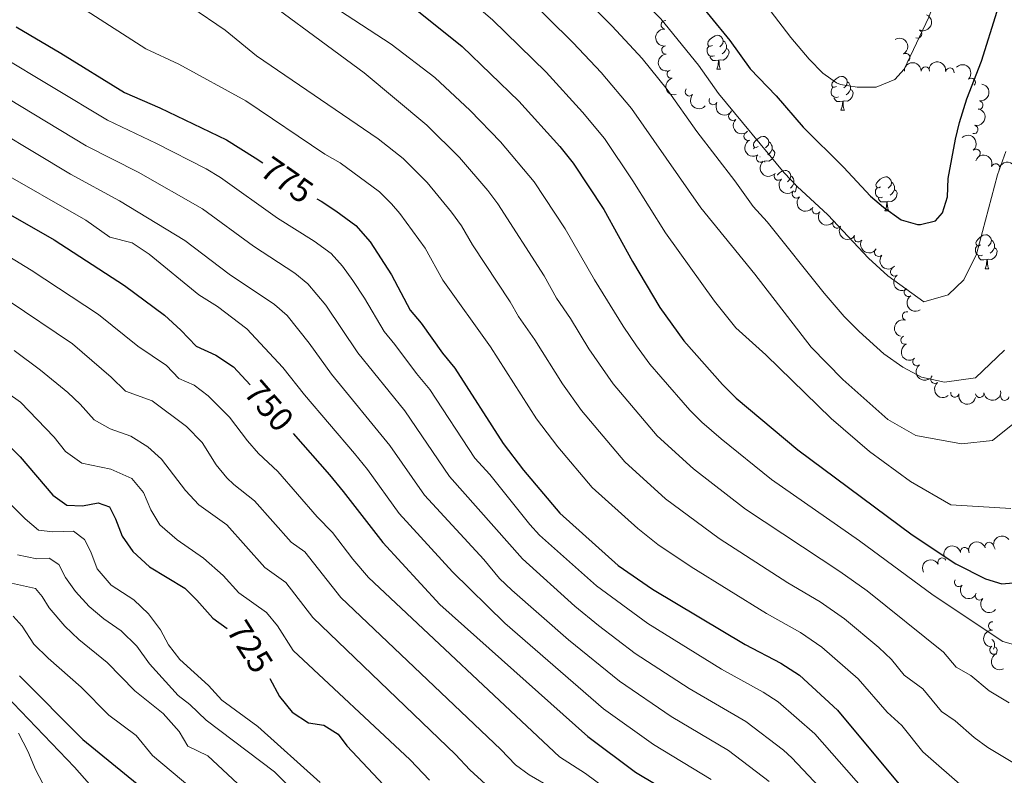
# Model space of a CAD drawing. Units: metres. Extents: x 624022 to 628531, y 713160 to 716211.
# Drawn here: x 627626 to 627917, y 715206 to 715429 of the extents above; entities that cross this region are included whole.
import ezdxf
from ezdxf.enums import TextEntityAlignment as Align

# ---------------------------------------------------------------- set-up
doc = ezdxf.new("R2010")
doc.units = ezdxf.units.M
doc.header["$MEASUREMENT"] = 0
for name, color, linetype, lineweight in [('Carátula', 7, 'Continuous', 5), ('Elementos auxiliares', 7, 'Continuous', 5), ('Entidades rústicas y varios', 7, 'Continuous', 5), ('Relieve y altimetría', 7, 'Continuous', 5), ('Textos de rotulación', 7, 'Continuous', 5)]:
    doc.layers.add(name, color=color, linetype=linetype, lineweight=lineweight)
doc.styles.add('Style-Helvetica-Narrow-Oblique', font='txt')

msp = doc.modelspace()

# ---------------------------------------------------------------- linework, layer by layer
at = {"layer": 'Carátula', "color": 7, "linetype": 'Continuous', "lineweight": 5}
msp.add_3dface([(624076.5900000001, 713159.9099999999), (628530.8500000001, 713241.1100000001), (628476.72, 716210.6300000001), (624022.46, 716129.4299999999)], dxfattribs=at)
at = {"layer": 'Elementos auxiliares', "color": 250, "linetype": 'Continuous', "lineweight": 5}
msp.add_3dface([(624943.8600000001, 713569.6699999999), (624902.3, 715883), (628321.53, 715945.3800000001), (628364.24, 713632.02)], dxfattribs=at)
at = {"layer": 'Entidades rústicas y varios', "color": 92, "linetype": 'Continuous', "lineweight": 5}
for p, q in [((627832.25, 715414.5900000001), (627833.3800000001, 715414.5900000001)), ((627868.94, 715402.45), (627870.0700000001, 715402.45)), ((627843.1200000001, 715391.02), (627843.3899999999, 715391.47)), ((627845.04, 715388.6599999999), (627845.03, 715388.6599999999)), ((627846.3, 715387.3600000001), (627846.22, 715387.3500000001)), ((627882, 715372.74), (627883.1200000001, 715372.74)), ((627911.5800000001, 715355.5900000001), (627912.7, 715355.5900000001))]:
    msp.add_line(p, q, dxfattribs=at)
at = {"layer": 'Entidades rústicas y varios', "color": 92, "linetype": 'Continuous', "lineweight": 5, "flags": 128}
for points in [[(627830.95, 715421.6499999999), (627830.4199999999, 715421.3800000001), (627829.8899999999, 715421.44), (627829.6200000001, 715421.81), (627829.5700000001, 715422.23), (627829.73, 715422.75), (627830.21, 715423.3500000001), (627830.8400000001, 715423.8800000001), (627831.74, 715424.46), (627832.49, 715424.6200000001), (627832.9199999999, 715424.5700000001), (627833.44, 715424.25), (627833.98, 715423.6699999999), (627834.1399999999, 715423.03), (627834.02, 715422.1799999999), (627833.6000000001, 715421.6499999999), (627833.1799999999, 715421.22)], [(627834.1399999999, 715423.03), (627834.6100000001, 715422.71), (627834.9199999999, 715422.0700000001), (627835.0800000001, 715421.75), (627835.0800000001, 715421.1699999999), (627835.0800000001, 715420.75), (627834.72, 715420.06), (627834.3, 715419.5800000001), (627833.8200000001, 715419.1599999999)], [(627831.54, 715418.5700000001), (627831.1100000001, 715418.4099999999), (627830.52, 715418.47), (627830.05, 715418.6799999999), (627829.6200000001, 715419.1000000001), (627829.4099999999, 715419.69), (627829.4099999999, 715420.1100000001), (627829.46, 715420.69), (627829.8899999999, 715421.3800000001)], [(627835.0800000001, 715420.75), (627835.54, 715420.5), (627835.8800000001, 715419.8800000001), (627835.78, 715419.1599999999), (627835.56, 715418.52), (627834.98, 715417.78), (627834.1799999999, 715417.3), (627833.3400000001, 715417.3999999999), (627832.8999999999, 715417.27)], [(627832.8, 715417.27), (627831.8999999999, 715417.19), (627831.06, 715417.19), (627830.6399999999, 715417.6200000001), (627830.3200000001, 715418.0900000001), (627830.3200000001, 715418.4099999999)], [(627832.25, 715414.5900000001), (627832.6799999999, 715415.75), (627832.8, 715417.27), (627832.8999999999, 715417.27), (627832.94, 715416.69), (627832.98, 715416), (627833.04, 715415.3900000001), (627833.1599999999, 715414.99), (627833.3800000001, 715414.5900000001)], [(627867.6399999999, 715409.51), (627867.1100000001, 715409.24), (627866.5800000001, 715409.3), (627866.3200000001, 715409.6699999999), (627866.26, 715410.0900000001), (627866.4199999999, 715410.6100000001), (627866.8999999999, 715411.21), (627867.54, 715411.74), (627868.44, 715412.3200000001), (627869.1799999999, 715412.48), (627869.6100000001, 715412.4299999999), (627870.1399999999, 715412.1100000001), (627870.6699999999, 715411.53), (627870.8300000001, 715410.8900000001), (627870.72, 715410.04), (627870.29, 715409.51), (627869.8700000001, 715409.0800000001)], [(627868.23, 715406.4299999999), (627867.8, 715406.27), (627867.22, 715406.3300000001), (627866.74, 715406.54), (627866.3200000001, 715406.96), (627866.1000000001, 715407.55), (627866.1000000001, 715407.97), (627866.1599999999, 715408.55), (627866.5800000001, 715409.24)], [(627871.78, 715408.6100000001), (627872.23, 715408.3600000001), (627872.5800000001, 715407.74), (627872.47, 715407.02), (627872.26, 715406.3800000001), (627871.6699999999, 715405.6400000001), (627870.8800000001, 715405.1599999999), (627870.03, 715405.26), (627869.6000000001, 715405.1300000001)], [(627870.8300000001, 715410.8900000001), (627871.3, 715410.5700000001), (627871.6200000001, 715409.9299999999), (627871.78, 715409.6100000001), (627871.78, 715409.03), (627871.78, 715408.6100000001), (627871.4099999999, 715407.9199999999), (627870.99, 715407.44), (627870.51, 715407.02)], [(627869.49, 715405.1300000001), (627868.6000000001, 715405.05), (627867.75, 715405.05), (627867.3300000001, 715405.48), (627867.01, 715405.95), (627867.01, 715406.27)], [(627868.94, 715402.45), (627869.3800000001, 715403.6100000001), (627869.49, 715405.1300000001), (627869.6000000001, 715405.1300000001), (627869.6300000001, 715404.55), (627869.6699999999, 715403.8600000001), (627869.74, 715403.25), (627869.8500000001, 715402.8500000001), (627870.0700000001, 715402.45)], [(627844.45, 715391.74), (627843.9199999999, 715391.47), (627843.3899999999, 715391.53), (627843.1300000001, 715391.8999999999), (627843.0700000001, 715392.3200000001), (627843.23, 715392.8400000001), (627843.71, 715393.44), (627844.3500000001, 715393.97), (627845.25, 715394.55), (627845.99, 715394.71), (627846.4199999999, 715394.6599999999), (627846.95, 715394.3400000001), (627847.48, 715393.76), (627847.6399999999, 715393.1200000001), (627847.53, 715392.27), (627847.1000000001, 715391.74), (627846.6799999999, 715391.31)], [(627848.5900000001, 715390.8400000001), (627849.04, 715390.5900000001), (627849.3899999999, 715389.97), (627849.28, 715389.25), (627849.0700000001, 715388.6100000001), (627848.48, 715387.8700000001), (627847.69, 715387.3900000001), (627846.8400000001, 715387.49), (627846.4099999999, 715387.3600000001)], [(627847.6399999999, 715393.1200000001), (627848.1100000001, 715392.8), (627848.4299999999, 715392.1599999999), (627848.5900000001, 715391.8400000001), (627848.5900000001, 715391.26), (627848.5900000001, 715390.8400000001), (627848.22, 715390.1499999999), (627847.8, 715389.6699999999), (627847.3200000001, 715389.25)], [(627846.29, 715387.27), (627846.3, 715387.3600000001), (627846.4099999999, 715387.3600000001), (627846.4199999999, 715387.1300000001)], [(627850.1200000001, 715383.31), (627850.19, 715383.3999999999), (627850.8200000001, 715383.9299999999), (627851.72, 715384.52), (627852.47, 715384.6799999999), (627852.8899999999, 715384.6200000001), (627853.4199999999, 715384.31), (627853.95, 715383.72), (627854.1100000001, 715383.0800000001), (627854, 715382.23), (627853.5800000001, 715381.7), (627853.1599999999, 715381.28)], [(627854.1100000001, 715383.0800000001), (627854.5900000001, 715382.77), (627854.8999999999, 715382.1300000001), (627855.06, 715381.81), (627855.06, 715381.23), (627855.06, 715380.8), (627854.69, 715380.1100000001), (627854.27, 715379.6300000001), (627854.03, 715379.4199999999)], [(627880.7, 715379.8), (627880.1699999999, 715379.53), (627879.6399999999, 715379.5900000001), (627879.3800000001, 715379.96), (627879.3200000001, 715380.3800000001), (627879.48, 715380.8999999999), (627879.96, 715381.5), (627880.6000000001, 715382.03), (627881.5, 715382.6100000001), (627882.24, 715382.77), (627882.6599999999, 715382.72), (627883.2, 715382.3999999999), (627883.72, 715381.8200000001), (627883.8800000001, 715381.1799999999), (627883.78, 715380.3300000001), (627883.3500000001, 715379.8), (627882.9299999999, 715379.3700000001)], [(627855.06, 715380.8), (627855.52, 715380.55), (627855.8600000001, 715379.94), (627855.75, 715379.21), (627855.54, 715378.5700000001), (627855.26, 715378.21)], [(627881.28, 715376.72), (627880.8600000001, 715376.56), (627880.28, 715376.6200000001), (627879.8, 715376.8300000001), (627879.3800000001, 715377.25), (627879.1599999999, 715377.8400000001), (627879.1599999999, 715378.26), (627879.22, 715378.8400000001), (627879.6399999999, 715379.53)], [(627883.8800000001, 715381.1799999999), (627884.3600000001, 715380.8600000001), (627884.6799999999, 715380.22), (627884.8400000001, 715379.8999999999), (627884.8400000001, 715379.3200000001), (627884.8400000001, 715378.8999999999), (627884.46, 715378.21), (627884.04, 715377.73), (627883.56, 715377.31)], [(627882.54, 715375.4199999999), (627881.6599999999, 715375.3400000001), (627880.81, 715375.3400000001), (627880.3800000001, 715375.77), (627880.06, 715376.24), (627880.06, 715376.56)], [(627884.8400000001, 715378.8999999999), (627885.29, 715378.6499999999), (627885.6399999999, 715378.03), (627885.52, 715377.31), (627885.3200000001, 715376.6699999999), (627884.73, 715375.9299999999), (627883.94, 715375.45), (627883.0800000001, 715375.55), (627882.6599999999, 715375.4199999999)], [(627882, 715372.74), (627882.44, 715373.8999999999), (627882.54, 715375.4199999999), (627882.6599999999, 715375.4199999999), (627882.69, 715374.8400000001), (627882.72, 715374.1499999999), (627882.8, 715373.54), (627882.9099999999, 715373.1400000001), (627883.1200000001, 715372.74)], [(627910.28, 715362.6499999999), (627909.75, 715362.3900000001), (627909.22, 715362.45), (627908.95, 715362.81), (627908.8999999999, 715363.24), (627909.06, 715363.76), (627909.54, 715364.3500000001), (627910.1699999999, 715364.8900000001), (627911.0700000001, 715365.47), (627911.8200000001, 715365.6300000001), (627912.24, 715365.5700000001), (627912.77, 715365.26), (627913.3, 715364.6699999999), (627913.46, 715364.03), (627913.3500000001, 715363.19), (627912.9299999999, 715362.6499999999), (627912.51, 715362.23)], [(627910.8600000001, 715359.5700000001), (627910.44, 715359.4099999999), (627909.8500000001, 715359.47), (627909.3800000001, 715359.69), (627908.95, 715360.1100000001), (627908.74, 715360.69), (627908.74, 715361.1100000001), (627908.79, 715361.7), (627909.22, 715362.3900000001)], [(627914.4099999999, 715361.75), (627914.8700000001, 715361.51), (627915.21, 715360.8900000001), (627915.1000000001, 715360.1699999999), (627914.8899999999, 715359.53), (627914.31, 715358.79), (627913.51, 715358.31), (627912.6599999999, 715358.4099999999), (627912.23, 715358.28)], [(627913.46, 715364.03), (627913.94, 715363.72), (627914.25, 715363.0800000001), (627914.4099999999, 715362.76), (627914.4099999999, 715362.1799999999), (627914.4099999999, 715361.75), (627914.04, 715361.0700000001), (627913.6200000001, 715360.5900000001), (627913.1399999999, 715360.1699999999)], [(627912.1200000001, 715358.28), (627911.23, 715358.19), (627910.3899999999, 715358.19), (627909.96, 715358.6300000001), (627909.6399999999, 715359.1000000001), (627909.6399999999, 715359.4099999999)], [(627911.5800000001, 715355.5900000001), (627912.01, 715356.75), (627912.1200000001, 715358.28), (627912.23, 715358.28), (627912.27, 715357.69), (627912.3, 715357.01), (627912.3700000001, 715356.3900000001), (627912.49, 715355.99), (627912.7, 715355.5900000001)], [(627913.6100000001, 715245.96), (627913.94, 715245.74), (627914.25, 715245.1000000001), (627914.4099999999, 715244.78), (627914.4099999999, 715244.2), (627914.4099999999, 715243.77), (627914.06, 715243.1100000001)], [(627914.4099999999, 715243.77), (627914.8700000001, 715243.52), (627915.21, 715242.9099999999), (627915.1000000001, 715242.1799999999), (627914.8899999999, 715241.54), (627914.8600000001, 715241.5)]]:
    msp.add_lwpolyline(points, dxfattribs=at)
at = {"layer": 'Entidades rústicas y varios', "color": 92, "linetype": 'Continuous', "lineweight": 5}
for centre, radius, start, end in [((627817.037301986, 715427.7170273068, 821.6965524871589), 1.250091938746999, 84.75547246494087, 263.9690268839363), ((627891.6576858847, 715425.0581923849, 832.0141330901835), 1.250091938746998, 245.2531802404799, 64.4667346594753), ((627817.2191574699, 715420.304790009, 820.7257814381593), 1.250091938746999, 94.08200979914979, 273.2955642181452), ((627888.1456972379, 715418.0230825176, 830.7939229653216), 1.250091938746998, 300.9478009082097, 120.1613553272051), ((627818.7867360371, 715413.1461777508, 819.157941544726), 1.250091938746999, 104.2335714112795, 283.4471258302749), ((627893.9509527253, 715414.0123564377, 829.2057823291456), 1.250091938746999, 0.08880623759049727, 179.3023606565859), ((627901.1880355892, 715413.7327638927, 827.315589868462), 1.250091938746998, 352.3540346986565, 171.5675891176519), ((627907.5308370267, 715410.7279786929, 826.0395146451127), 1.250091938746999, 314.5774449498091, 133.7909993688045), ((627824.1737999585, 715407.9152055825, 818.9196960003961), 1.250091938746998, 138.3587439406514, 317.5722983596468), ((627831.2191170822, 715405.3304658642, 819.7934961248176), 1.250091938746999, 151.3261934316665, 330.539747850662), ((627909.7386726239, 715403.9974495361, 824.9608269097972), 1.250091938746998, 262.4081964159021, 81.6217508348976), ((627836.9806388693, 715400.6680211353, 820.3214809838239), 1.250091938746999, 134.9299167701083, 314.1434711891038), ((627908.2682192558, 715396.7825151621, 823.5969142174473), 1.250091938746998, 257.7608510356476, 76.97440545464308), ((627841.5019330892, 715394.7766809226, 820.99), 1.250091938746999, 114.4859290273677, 293.6994834463631), ((627908.9426706217, 715389.7354888218, 821.7760297566418), 1.250091938746998, 311.4765929944314, 130.6901474134268), ((627845.2247556937, 715388.3440722462, 820.8597328315929), 1.250091938746999, 128.9282207761757, 308.1417751951711), ((627914.6855109413, 715385.398896435, 820.6793599713782), 1.250091938746999, 340.2939273190693, 159.5074817380647), ((627850.4642216307, 715382.9907704373, 820.6483920360428), 1.250091938746999, 136.1630534774323, 315.3766078964277), ((627855.7818963449, 715377.7095181528, 820.9324869865247), 1.250091938746999, 136.1630534774323, 315.3766078964277), ((627861.6626997169, 715373.0856105385, 821.1821054510452), 1.250091938746999, 146.5120560186702, 325.7256104376656), ((627867.8393141525, 715368.8478215609, 821.5570437075113), 1.250091938746999, 146.5120560186702, 325.7256104376656), ((627874.0741352092, 715364.7310763304, 822.104208763036), 1.250091938746998, 148.9909062525244, 328.2044606715198), ((627880.1360239992, 715360.4664379528, 823.0961650502635), 1.250091938746999, 139.3740009482538, 318.5875553672492), ((627884.8557207689, 715354.66722775, 823.4208626263154), 1.250091938746998, 125.8611251743225, 305.0746795933179), ((627888.9235432227, 715348.628854292, 821.9102158295369), 1.250091938746999, 124.3236451624564, 303.5371995814518), ((627888.3802441224, 715341.592315661, 820.1116120481187), 1.250091938746999, 73.74272534822896, 252.9562797672243), ((627887.9171328205, 715334.4799343278, 818.8882278552642), 1.250091938746998, 112.2401947238544, 291.4537491428498), ((627891.447059893, 715328.1253841436, 817.3517175236141), 1.250091938746998, 127.671416593797, 306.8849710127924), ((627896.7639406775, 715322.9139075743, 816.6890454933797), 1.250091938746998, 129.5362770371725, 308.7498314561679), ((627902.6542747614, 715318.8257523822, 816.0650670284784), 1.250091938746999, 167.7455613520228, 346.9591157710182), ((627910.020751135, 715318.7430333428, 815.4291654687278), 1.250091938746999, 187.0327946129655, 6.24634903196092), ((627917.4266896008, 715317.8967392959, 815.0359061793421), 1.250091938746999, 171.6094535518318, 350.8230079708272), ((627912.803864327, 715273.4280371137, 804.2236572953045), 1.250091938746998, 17.68748932574403, 196.9010437447395), ((627905.5593381317, 715271.8948595405, 803.0630933801431), 1.250091938746998, 12.48383704613856, 191.697391465134), ((627898.8797247987, 715268.7917364277, 801.9411054903356), 1.250091938746998, 28.76208752443166, 207.9756419434271), ((627903.7980655797, 715262.809940807, 800.754049750338), 1.250091938746999, 142.7378163274186, 321.9513707464139), ((627909.9536300786, 715258.845347102, 799.7946182356234), 1.250091938746999, 139.6707889814375, 318.884343400433), ((627913.8672234358, 715249.9366136366, 798.7827487033107), 1.250091938746998, 87.48579291563749, 266.6993473346329), ((627914.2262475204, 715242.8156459797, 797.102631252463), 1.250091938746999, 117.6043873631328, 296.8179417821282)]:
    msp.add_arc(centre, radius, start, end, dxfattribs=at)
at = {"layer": 'Entidades rústicas y varios', "color": 92, "linetype": 'Continuous', "lineweight": 5, "extrusion": (-0.07692256093746543, 0.2124948503724741, 0.974129795347623)}
msp.add_arc((-833918.7434062259, -446923.1385359656, 104535.7852594508), 2.516055640060342, 45.36446333574663, 225.9090503451192, dxfattribs=at)
at = {"layer": 'Entidades rústicas y varios', "color": 92, "linetype": 'Continuous', "lineweight": 5, "extrusion": (0.1434496223981384, -0.1746234453039734, 0.974129795347623)}
msp.add_arc((939242.938718603, 150492.1011631023, -34069.7076732479), 2.516055640060342, 45.36446333574664, 225.9090503451193, dxfattribs=at)
at = {"layer": 'Entidades rústicas y varios', "color": 92, "linetype": 'Continuous', "lineweight": 5, "extrusion": (-0.2188842228297116, 0.05622133769514369, 0.9741297953476231)}
msp.add_arc((-849133.4403272034, 419223.2910711614, -96403.56030244348), 2.516055640060343, 45.36446333574663, 225.9090503451193, dxfattribs=at)
at = {"layer": 'Entidades rústicas y varios', "color": 92, "linetype": 'Continuous', "lineweight": 5, "extrusion": (0.1698529567823294, -0.149067484342825, 0.9741297953476231)}
msp.add_arc((951827.5091934057, 222.8788563180133, 790.3884568576905), 2.516055640060342, 45.36446333574665, 225.9090503451193, dxfattribs=at)
at = {"layer": 'Entidades rústicas y varios', "color": 92, "linetype": 'Continuous', "lineweight": 5, "extrusion": (-0.1605338401799254, -0.1590598251384817, 0.974129795347623)}
msp.add_arc((-66268.89449797611, 925185.8922589929, -213783.9117107633), 2.516055640060343, 45.36446333574663, 225.9090503451192, dxfattribs=at)
at = {"layer": 'Entidades rústicas y varios', "color": 92, "linetype": 'Continuous', "lineweight": 5, "extrusion": (-0.1804807305668834, -0.1360067928819817, 0.974129795347623)}
msp.add_arc((-193461.2695341067, 908087.1121068285, -209819.0906417582), 2.516055640060342, 45.36446333574665, 225.9090503451193, dxfattribs=at)
at = {"layer": 'Entidades rústicas y varios', "color": 92, "linetype": 'Continuous', "lineweight": 5, "extrusion": (-0.2259685453787557, 0.003059136382619551, 0.9741297953476231)}
msp.add_arc((-723847.6006757839, 602357.6809239574, -138893.9535763663), 2.516055640060342, 45.36446333574664, 225.9090503451193, dxfattribs=at)
at = {"layer": 'Entidades rústicas y varios', "color": 92, "linetype": 'Continuous', "lineweight": 5, "extrusion": (0.1934674388646864, -0.1167967975380193, 0.974129795347623)}
msp.add_arc((936928.5052433924, -163205.5316245842, 38702.68361816657), 2.516055640060342, 45.36446333574663, 225.9090503451193, dxfattribs=at)
at = {"layer": 'Entidades rústicas y varios', "color": 92, "linetype": 'Continuous', "lineweight": 5, "extrusion": (-0.1361773405769934, 0.1803520826865489, 0.974129795347623)}
msp.add_arc((-932200.2823830324, -187399.1094611643, 44321.33059837756), 2.516055640060343, 45.36446333574664, 225.9090503451193, dxfattribs=at)
at = {"layer": 'Entidades rústicas y varios', "color": 92, "linetype": 'Continuous', "lineweight": 5, "extrusion": (0.2256783669760896, 0.01184974662191872, 0.9741297953476229)}
msp.add_arc((681501.1351027654, -647100.45665935, 150961.6600030761), 2.516055640060342, 45.36446333574664, 225.9090503451193, dxfattribs=at)
at = {"layer": 'Entidades rústicas y varios', "color": 92, "linetype": 'Continuous', "lineweight": 5, "extrusion": (0.2172639976442059, 0.06218920439800421, 0.974129795347623)}
msp.add_arc((515010.7628180644, -779570.418692907, 181694.383215), 2.516055640060343, 45.36446333574664, 225.9090503451193, dxfattribs=at)
at = {"layer": 'Entidades rústicas y varios', "color": 92, "linetype": 'Continuous', "lineweight": 5, "extrusion": (-0.1211170369944941, 0.1907925710442432, 0.9741297953476229)}
msp.add_arc((-913528.2816416471, -260352.6225964095, 61244.48190469891), 2.516055640060342, 45.36446333574663, 225.9090503451193, dxfattribs=at)
at = {"layer": 'Entidades rústicas y varios', "color": 92, "linetype": 'Continuous', "lineweight": 5, "extrusion": (0.2259830886088736, -0.001668975371967224, 0.9741297953476231)}
msp.add_arc((720015.1985290513, -606248.6119241621, 141485.8426374316), 2.516055640060342, 45.36446333574663, 225.9090503451192, dxfattribs=at)
at = {"layer": 'Entidades rústicas y varios', "color": 92, "linetype": 'Continuous', "lineweight": 5, "extrusion": (-0.2254722172846266, 0.01527812320778796, 0.9741297953476229)}
msp.add_arc((-756205.7933790593, 563335.3454282477, -129845.5034113005), 2.516055640060343, 45.36446333574665, 225.9090503451193, dxfattribs=at)
at = {"layer": 'Entidades rústicas y varios', "color": 92, "linetype": 'Continuous', "lineweight": 5, "extrusion": (0.2111663822828159, -0.08049783108622147, 0.9741297953476231)}
msp.add_arc((892107.0515265116, -323068.1198708521, 75791.230647093), 2.516055640060343, 45.36446333574664, 225.9090503451193, dxfattribs=at)
at = {"layer": 'Entidades rústicas y varios', "color": 92, "linetype": 'Continuous', "lineweight": 5, "extrusion": (-0.2049142806637371, -0.09529574699881113, 0.974129795347623)}
msp.add_arc((-383892.9772126758, 848672.4189516567, -196042.2347531579), 2.516055640060342, 45.36446333574665, 225.9090503451193, dxfattribs=at)
at = {"layer": 'Entidades rústicas y varios', "color": 92, "linetype": 'Continuous', "lineweight": 5, "extrusion": (0.2245699257257527, -0.02528814496020181, 0.974129795347623)}
msp.add_arc((781148.421654767, -529597.8875905484, 123704.1243758859), 2.516055640060342, 45.36446333574661, 225.9090503451192, dxfattribs=at)
at = {"layer": 'Entidades rústicas y varios', "color": 92, "linetype": 'Continuous', "lineweight": 5, "extrusion": (-0.1751501413166522, -0.142806056638908, 0.974129795347623)}
msp.add_arc((-157658.7744459445, 914622.8194299592, -211343.2775889517), 2.516055640060342, 45.36446333574664, 225.9090503451193, dxfattribs=at)
at = {"layer": 'Entidades rústicas y varios', "color": 92, "linetype": 'Continuous', "lineweight": 5, "extrusion": (0.2259666693134734, 0.003194710530487297, 0.9741297953476231)}
for centre in [(706433.1995125976, -621215.3570629574, 144958.3269606288), (706427.8436144226, -621220.399721004, 144959.7884511561)]:
    msp.add_arc(centre, 2.516055640060342, 45.36446333574664, 225.9090503451193, dxfattribs=at)
at = {"layer": 'Entidades rústicas y varios', "color": 92, "linetype": 'Continuous', "lineweight": 5, "extrusion": (0.2217166791412128, 0.04373620933037892, 0.9741297953476231)}
for centre in [(580334.0366335975, -734738.6100545947, 171295.2369011857), (580328.6835905097, -734743.6294606992, 171296.7862533279)]:
    msp.add_arc(centre, 2.516055640060342, 45.36446333574663, 225.9090503451193, dxfattribs=at)
at = {"layer": 'Entidades rústicas y varios', "color": 92, "linetype": 'Continuous', "lineweight": 5, "extrusion": (0.2196175914269975, 0.05328466338265268, 0.9741297953476231)}
msp.add_arc((547150.0016276194, -758511.105032558, 176811.1860863081), 2.516055640060342, 45.36446333574664, 225.9090503451193, dxfattribs=at)
at = {"layer": 'Entidades rústicas y varios', "color": 92, "linetype": 'Continuous', "lineweight": 5, "extrusion": (0.2254329767532059, 0.01584660241776677, 0.9741297953476231)}
msp.add_arc((669569.3281467048, -658811.9728537821, 153682.9126133567), 2.516055640060343, 45.36446333574663, 225.9090503451192, dxfattribs=at)
at = {"layer": 'Entidades rústicas y varios', "color": 92, "linetype": 'Continuous', "lineweight": 5, "extrusion": (0.2228951922044909, -0.03726761473613917, 0.9741297953476229)}
msp.add_arc((809101.6917987292, -488167.4176770672, 114095.2613660387), 2.516055640060343, 45.36446333574663, 225.9090503451192, dxfattribs=at)
at = {"layer": 'Entidades rústicas y varios', "color": 92, "linetype": 'Continuous', "lineweight": 5, "extrusion": (0.2218150246830077, -0.04323466943177574, 0.9741297953476231)}
msp.add_arc((822256.1088667216, -466849.6047588735, 109148.1719166944), 2.516055640060342, 45.36446333574665, 225.9090503451193, dxfattribs=at)
at = {"layer": 'Entidades rústicas y varios', "color": 92, "linetype": 'Continuous', "lineweight": 5, "extrusion": (0.1074500960987702, -0.1988105094414359, 0.9741297953476229)}
msp.add_arc((892492.5810089833, 322396.8611676408, -73951.67533016921), 2.516055640060342, 45.36446333574665, 225.9090503451193, dxfattribs=at)
at = {"layer": 'Entidades rústicas y varios', "color": 92, "linetype": 'Continuous', "lineweight": 5, "extrusion": (0.2078498557611097, -0.08871064916955669, 0.974129795347623)}
msp.add_arc((904387.755690879, -288831.6326737392, 67846.51945308864), 2.516055640060342, 45.36446333574662, 225.9090503451192, dxfattribs=at)
at = {"layer": 'Entidades rústicas y varios', "color": 92, "linetype": 'Continuous', "lineweight": 5, "extrusion": (0.2239612404429857, -0.0302076909948009, 0.974129795347623)}
msp.add_arc((792835.6002624856, -512833.475758418, 119811.3321463154), 2.516055640060342, 45.36446333574664, 225.9090503451193, dxfattribs=at)
at = {"layer": 'Entidades rústicas y varios', "color": 92, "linetype": 'Continuous', "lineweight": 5, "extrusion": (0.2248256470529544, -0.02290349849299479, 0.9741297953476229)}
msp.add_arc((775273.0148258401, -537700.8185257273, 125579.6491968979), 2.516055640060343, 45.36446333574664, 225.9090503451193, dxfattribs=at)
at = {"layer": 'Entidades rústicas y varios', "color": 92, "linetype": 'Continuous', "lineweight": 5, "extrusion": (0.1908248849762887, 0.1210661186698591, 0.974129795347623)}
msp.add_arc((267633.4993133626, -889595.9061275593, 207215.4680297613), 2.516055640060342, 45.36446333574664, 225.9090503451193, dxfattribs=at)
at = {"layer": 'Entidades rústicas y varios', "color": 92, "linetype": 'Continuous', "lineweight": 5, "extrusion": (0.1401261234171648, 0.1773014702479247, 0.9741297953476231)}
msp.add_arc((-49095.82428439904, -925775.6419678878, 215608.1848538522), 2.516055640060342, 45.36446333574665, 225.9090503451193, dxfattribs=at)
at = {"layer": 'Entidades rústicas y varios', "color": 92, "linetype": 'Continuous', "lineweight": 5, "extrusion": (-0.1049290567976078, -0.2001525289761851, 0.9741297953476229)}
msp.add_arc((224014.0536592861, 901292.3656246299, -208266.4764556074), 2.516055640060342, 45.36446333574664, 225.9090503451193, dxfattribs=at)
at = {"layer": 'Entidades rústicas y varios', "color": 92, "linetype": 'Continuous', "lineweight": 5, "extrusion": (-0.0389347956921322, -0.2226100256062384, 0.9741297953476231)}
msp.add_arc((495295.6273841677, 791915.2738973313, -182891.6408260082), 2.516055640060342, 45.36446333574664, 225.9090503451193, dxfattribs=at)
at = {"layer": 'Entidades rústicas y varios', "color": 92, "linetype": 'Continuous', "lineweight": 5, "extrusion": (-0.1226496503779844, -0.189810971964627, 0.974129795347623)}
msp.add_arc((139187.6617315835, 917365.0055807307, -211996.3741092623), 2.516055640060342, 45.36446333574663, 225.9090503451193, dxfattribs=at)
at = {"layer": 'Entidades rústicas y varios', "color": 92, "linetype": 'Continuous', "lineweight": 5, "extrusion": (-0.0645283815462654, -0.2165807696703884, 0.974129795347623)}
msp.add_arc((397519.277302171, 842585.5830582427, -194649.3800844499), 2.516055640060343, 45.36446333574663, 225.9090503451193, dxfattribs=at)
at = {"layer": 'Entidades rústicas y varios', "color": 92, "linetype": 'Continuous', "lineweight": 5, "extrusion": (0.2241147603240405, 0.02904679019954051, 0.9741297953476229)}
msp.add_arc((628621.7648225692, -695963.6377908101, 162278.8254759302), 2.516055640060343, 45.36446333574665, 225.9090503451193, dxfattribs=at)
at = {"layer": 'Entidades rústicas y varios', "color": 92, "linetype": 'Continuous', "lineweight": 5, "extrusion": (0.2253478684915316, 0.01701411127040254, 0.974129795347623)}
msp.add_arc((665952.5803870171, -662208.5020280316, 154446.9561142284), 2.516055640060343, 45.36446333574663, 225.9090503451192, dxfattribs=at)
at = {"layer": 'Entidades rústicas y varios', "color": 92, "linetype": 'Continuous', "lineweight": 5, "extrusion": (0.1516049756097323, -0.1675919842545303, 0.974129795347623)}
msp.add_arc((945479.3866889568, 106541.034819448, -23896.98240464651), 2.516055640060341, 45.36446333574666, 225.9090503451193, dxfattribs=at)
at = {"layer": 'Entidades rústicas y varios', "color": 92, "linetype": 'Continuous', "lineweight": 5, "extrusion": (0.2152328084321757, -0.06889107337236529, 0.974129795347623)}
msp.add_arc((872611.4291344759, -369983.1434387099, 86650.56761051565), 2.516055640060342, 45.36446333574665, 225.9090503451193, dxfattribs=at)
at = {"layer": 'Relieve y altimetría', "color": 30, "linetype": 'Continuous', "lineweight": 5, "flags": 128}
for points, elevation in [([(627621.28, 715614.0700000001), (627631.23, 715606.3300000001), (627640.5800000001, 715597.3), (627654.6300000001, 715584.77), (627667.6499999999, 715574.75), (627675.23, 715568.3200000001), (627678.81, 715564.71), (627681.98, 715560.8500000001), (627689.73, 715548.71), (627697.3200000001, 715538.6300000001), (627700.5900000001, 715534.8400000001), (627709.01, 715525.6100000001), (627727.71, 715507.96), (627741.72, 715497.02), (627755.94, 715486.48), (627776.52, 715469.4099999999), (627815.7, 715429.46), (627826.8400000001, 715415.8300000001)], 820), ([(627622.99, 715596.46), (627631.6399999999, 715588.27), (627666.6000000001, 715558.45), (627671.6100000001, 715552.8), (627678.4099999999, 715542.26), (627687.19, 715530.1799999999), (627694.1000000001, 715521.8), (627702.5, 715513.1100000001), (627719.1300000001, 715498.22), (627766.9199999999, 715461.3), (627783.8300000001, 715445.0900000001), (627801.3200000001, 715427.3700000001), (627810.1499999999, 715417.75), (627817.5700000001, 715408.5800000001), (627826.3600000001, 715396.1699999999), (627837.6200000001, 715381.55)], 815), ([(627648.7, 715556.9199999999), (627657.96, 715548.56), (627661.22, 715544.73), (627667.6200000001, 715535.04), (627680.04, 715517.73), (627687.3400000001, 715509.1000000001), (627692.3899999999, 715504.0700000001), (627710.0700000001, 715488.9099999999), (627716.6799999999, 715484.05), (627745.8500000001, 715461.01), (627758.9299999999, 715451.71), (627774.8899999999, 715437.1599999999), (627789.8, 715422.3600000001), (627798.0700000001, 715413.6100000001), (627807.03, 715403.02), (627827.52, 715373.6100000001), (627843.47, 715353.96), (627860.21, 715332.4299999999), (627869.54, 715322.8500000001), (627882.8200000001, 715311), (627891.1000000001, 715306.3), (627904.6200000001, 715303.78), (627913.79, 715304.8200000001), (627925.78, 715314.4099999999)], 810), ([(627803.76, 715479), (627808.6799999999, 715474.9299999999), (627817.8200000001, 715465.1200000001), (627829.31, 715454.1400000001), (627838.3999999999, 715444.6699999999), (627854.19, 715423.95), (627859.53, 715417.56), (627863.6200000001, 715413.47), (627867.69, 715410.5800000001), (627868.8700000001, 715410.0900000001), (627873.81, 715409.3), (627879.3800000001, 715409.29), (627884.9199999999, 715411.56), (627887.6699999999, 715414.6499999999), (627894.97, 715430.01), (627906.4199999999, 715461.03), (627908.77, 715468.06), (627911.94, 715480.03), (627915.4299999999, 715527.74), (627916.49, 715537.51), (627917.53, 715542.3999999999)], 830), ([(627679.2, 715461.55), (627709.56, 715440.3500000001), (627720.6599999999, 715431.95), (627735.96, 715421.98), (627748.8500000001, 715412.1499999999), (627759.3400000001, 715402.4099999999), (627768.3200000001, 715393.1599999999), (627778.27, 715381.3), (627787.44, 715367.3400000001), (627796.1000000001, 715352.3), (627804.5800000001, 715338.5700000001), (627808.51, 715332.8300000001), (627812.46, 715327.3800000001), (627815.69, 715323.5700000001), (627824.29, 715313.74), (627827.8500000001, 715310.23), (627833.5900000001, 715305.23), (627848.46, 715293.28), (627874.46, 715275.1200000001), (627896.29, 715259.06), (627916.81, 715245.3800000001), (627921.81, 715243.9099999999)], 795), ([(627689.4199999999, 715441.99), (627727.94, 715413.55), (627746.55, 715398.0700000001), (627756.1499999999, 715388.53), (627764.51, 715378.77), (627767.51, 715374.77), (627781.22, 715353.46), (627784.8500000001, 715346.8800000001), (627788.95, 715340.8500000001), (627794.44, 715331.8800000001), (627801.5700000001, 715321.54), (627814.6599999999, 715306.1200000001), (627825.3400000001, 715296.3800000001), (627840.73, 715284.51), (627868.6399999999, 715266.0700000001), (627876.72, 715260.31), (627899.3400000001, 715242.1799999999), (627903.03, 715237.74), (627907.3999999999, 715235.31), (627912.81, 715230.77), (627918.71, 715227.1699999999)], 790), ([(627750.94, 715442.1200000001), (627765.94, 715429.24), (627781.77, 715413.77), (627792.5700000001, 715401.94), (627799.02, 715394.0700000001), (627807.4299999999, 715381.56), (627817.04, 715366.21), (627831.5700000001, 715346.01), (627837.8600000001, 715338.1200000001), (627846.72, 715330.1100000001), (627866.05, 715311.26), (627877.4099999999, 715301.49), (627889.5900000001, 715292.6300000001), (627901.45, 715285.72), (627919.24, 715284.7)], 805), ([(627645.76, 715432), (627663.3999999999, 715420.5800000001), (627673.1799999999, 715416.06), (627693.02, 715405.26), (627716.3300000001, 715389.45), (627720.8899999999, 715386.8999999999), (627732.5, 715378.3), (627736.0900000001, 715374.8200000001), (627738.56, 715371.8800000001), (627745.99, 715361.7), (627751.25, 715352.23), (627765.3300000001, 715332.49), (627778.9199999999, 715311.1499999999), (627785.27, 715302.8800000001), (627795.4099999999, 715290.8800000001), (627808.8899999999, 715278.73), (627814.8, 715274.05), (627824.6499999999, 715267.3800000001), (627846.94, 715253.5700000001), (627856.99, 715247.98), (627863.3500000001, 715243.7), (627874.0800000001, 715234.31), (627882.6499999999, 715224.47), (627886.96, 715220.51), (627893.22, 715212.69), (627905.6699999999, 715201.79)], 780), ([(627676.72, 715433.01), (627686.9099999999, 715426.1499999999), (627696.1000000001, 715418.52), (627732.1499999999, 715394), (627739.53, 715388.19), (627746.5700000001, 715381.0900000001), (627753.8200000001, 715372.29), (627756.75, 715368.23), (627760.03, 715362.7), (627771.19, 715345.8400000001), (627773.6100000001, 715341.45), (627778.47, 715334.55), (627786.6399999999, 715321.5700000001), (627792.27, 715313.6699999999), (627805.04, 715298.5), (627817.1000000001, 715287.53), (627833, 715275.75), (627853.27, 715262.71), (627862.81, 715257.03), (627870.03, 715252), (627880.1499999999, 715243.5700000001), (627883.8800000001, 715240.04), (627887.71, 715235.4199999999), (627893.1499999999, 715231.3400000001), (627898.6799999999, 715224.6699999999), (627902.79, 715221.8200000001), (627908.3800000001, 715216.94), (627912.4199999999, 715214), (627919.8, 715209.55)], 785), ([(627619.8600000001, 715418.8999999999), (627652.02, 715399.49), (627666.6000000001, 715392.6100000001), (627681.24, 715385.1300000001), (627685.52, 715382.54), (627702.3700000001, 715370.51), (627713.19, 715363.73), (627718.25, 715360.05), (627721.56, 715356.3), (627724.5800000001, 715352.0800000001)], 770), ([(627826.8400000001, 715415.8300000001), (627832.78, 715407.46), (627852.1799999999, 715383.96), (627856.0700000001, 715379.8800000001), (627865.0800000001, 715371.5), (627877.1000000001, 715358.72), (627882.8200000001, 715353.45), (627893.48, 715345.78), (627900.6799999999, 715347.8400000001), (627905.29, 715352.3500000001), (627909.02, 715359.94), (627915.3, 715383.3800000001), (627917.71, 715390.22)], 820), ([(627614.71, 715410.6799999999), (627645.8, 715391.98), (627661.1300000001, 715384.1400000001), (627680.1300000001, 715373.26), (627695.21, 715362.25), (627707.47, 715354.27), (627711.3600000001, 715351.1300000001), (627716.6699999999, 715344.81), (627726.06, 715330.7), (627739.97, 715313.54), (627753.25, 715294.1000000001), (627774.81, 715269.74), (627790.29, 715255.8), (627797.24, 715250.0900000001), (627808.1599999999, 715241.8300000001), (627824.1100000001, 715231.44), (627840.8800000001, 715221.7), (627851.94, 715213.1699999999), (627854.48, 715210.97)], 765), ([(627609.56, 715402.47), (627641.1000000001, 715383.56), (627655.6599999999, 715375.6599999999), (627674.98, 715363.98), (627688.06, 715353.98), (627701.4099999999, 715345.04), (627705.1599999999, 715341.73), (627711.74, 715333.55)], 760), ([(627619.0900000001, 715385.1599999999), (627645.69, 715369.9099999999)], 755), ([(627837.6200000001, 715381.55), (627843, 715373.99), (627847.1200000001, 715369.45), (627864, 715348.3800000001), (627869.97, 715341.46), (627874.4099999999, 715337.01), (627881.6599999999, 715330.4099999999), (627887.29, 715326.5), (627892.76, 715323.56), (627899.56, 715322.0800000001), (627908.73, 715323.3500000001), (627917.3500000001, 715331.53)], 814.9999999999999), ([(627596.3200000001, 715375.3800000001), (627629.51, 715355.1699999999), (627649.4299999999, 715342.03), (627661.02, 715332.71), (627669.53, 715327), (627673.1699999999, 715323.1599999999), (627677.73, 715321.1000000001), (627681.81, 715318.01), (627688.1599999999, 715311.73), (627693.46, 715304.6799999999), (627696.72, 715300.8900000001), (627702.44, 715295.5800000001), (627714.0700000001, 715282.22), (627718.5700000001, 715277.5900000001), (627724.6399999999, 715269.6400000001), (627729.3, 715264.24), (627785.78, 715211.26), (627793.4299999999, 715206.26), (627806.4199999999, 715196.6499999999)], 745), ([(627645.69, 715369.9099999999), (627652.77, 715364.8900000001), (627659.3800000001, 715363.26), (627664.3700000001, 715359.8999999999), (627679.0800000001, 715347.8800000001), (627684.5900000001, 715344.3800000001), (627693.31, 715337.8400000001), (627703.9299999999, 715326.3999999999), (627710.29, 715318.3), (627725.1100000001, 715300.9099999999), (627728.9299999999, 715296.1699999999), (627738.29, 715283.19), (627754.05, 715265.8999999999), (627769.53, 715250.79), (627798.79, 715225.44), (627813.52, 715214.9099999999), (627830.6100000001, 715204.47)], 755), ([(627724.5800000001, 715352.0800000001), (627728.04, 715346.8999999999), (627733.8400000001, 715337.03), (627737.0700000001, 715333.21), (627743.4099999999, 715324.56), (627747.3999999999, 715319.8600000001), (627760.72, 715299.5700000001), (627765.1499999999, 715294.7), (627776.98, 715279.97), (627779.8700000001, 715276.8200000001), (627796.6799999999, 715261.81), (627811.9099999999, 715250.6499999999), (627833.69, 715237.1100000001), (627846.02, 715230.31), (627850.4299999999, 715227.49), (627861.24, 715218.01), (627882.8400000001, 715193.47)], 770), ([(627622.72, 715346.2), (627641.72, 715333.3900000001), (627653.1399999999, 715323.56), (627657.3400000001, 715319.3900000001), (627665.31, 715316.55), (627675.4299999999, 715308.9299999999), (627680.1100000001, 715304.1699999999), (627684.19, 715297.6300000001), (627687.3800000001, 715293.78), (627689.3999999999, 715291.76), (627695.5700000001, 715286.96), (627706.3500000001, 715274.71), (627710.44, 715271.8300000001), (627721.03, 715258.3500000001), (627768.3700000001, 715213.3900000001), (627772.77, 715208.8600000001), (627776.8, 715205.9099999999), (627783.5800000001, 715201.95)], 740), ([(627587.46, 715343.6400000001), (627626.31, 715316.1100000001), (627636.3300000001, 715305.75), (627639.6699999999, 715301.54), (627644.5, 715298.03), (627653.0700000001, 715296.31), (627659.29, 715293.51), (627662.74, 715289.4099999999), (627664.9299999999, 715284.29), (627667.51, 715279.8), (627672.6599999999, 715275.3999999999), (627680.46, 715270.01), (627686.27, 715264.8600000001), (627690.9199999999, 715259.7), (627699.1000000001, 715253.94), (627702.31, 715249.97), (627706.9299999999, 715242.71), (627741.55, 715210.3600000001), (627747.27, 715204.3)], 730), ([(627711.74, 715333.55), (627718.28, 715324.3800000001), (627735.6000000001, 715303.27), (627745.77, 715288.6400000001), (627763.3600000001, 715269.5700000001), (627768.04, 715263.94), (627771.6399999999, 715260.48), (627788.3800000001, 715245.78), (627803.48, 715233.6300000001), (627818.81, 715223.1699999999), (627835.75, 715213.0800000001), (627847.73, 715203.9199999999)], 760), ([(627624.44, 715331.3700000001), (627632.28, 715325.5700000001), (627640.3300000001, 715319.02), (627643.99, 715315.53), (627648.1300000001, 715310.9199999999), (627652.8700000001, 715308.24), (627659.01, 715306.1100000001), (627664.03, 715302.8700000001), (627668.03, 715299.24), (627675.1399999999, 715290), (627679.1100000001, 715285.8), (627687.3899999999, 715279.8600000001), (627698.6399999999, 715267.21), (627704.8200000001, 715262.8300000001), (627712.75, 715252.46), (627754.96, 715211.8800000001), (627759.25, 715207.3300000001), (627763.8800000001, 715203.1599999999)], 735), ([(627619.06, 715290.19), (627627.7, 715281.5700000001), (627631.6599999999, 715278.28), (627635.8500000001, 715277.81), (627641.99, 715277.98), (627645.26, 715275.47), (627647.0900000001, 715271.8800000001), (627649, 715266.8600000001), (627653.1799999999, 715261.99), (627659.8700000001, 715257.6400000001), (627664.23, 715253.52), (627667.76, 715248.8300000001), (627670.1200000001, 715244.3800000001), (627673.46, 715239.99), (627681.8999999999, 715232.28), (627685.9199999999, 715228.01), (627696.54, 715220.1799999999), (627714.97, 715203.6499999999)], 720), ([(627625.45, 715270.98), (627631.1499999999, 715269.8200000001), (627634.77, 715269.95), (627637.6599999999, 715268.1100000001), (627639.6699999999, 715264.26), (627642.6300000001, 715260.1200000001), (627646.6499999999, 715255.7), (627651, 715252.0700000001), (627656.1300000001, 715248.53), (627660.72, 715243.9299999999), (627664.45, 715238.75), (627672.95, 715229.3400000001), (627676.4099999999, 715226.6799999999), (627681.22, 715222.0800000001), (627701.47, 715206.81), (627720.56, 715187.78)], 715), ([(627621.04, 715263.1400000001), (627630.75, 715261.02), (627632.75, 715258.6000000001), (627634.8300000001, 715255.25), (627639.44, 715249.8700000001), (627643.54, 715245.94), (627651.98, 715239.1699999999), (627660.1599999999, 715230.71), (627668.5, 715224.0700000001), (627673.29, 715218.6799999999), (627675.8600000001, 715214.3300000001), (627681.71, 715211.52), (627694.9299999999, 715199.21)], 710), ([(627624.1499999999, 715252.8300000001), (627626.79, 715249.8200000001), (627630.26, 715244.52), (627634.54, 715240.3600000001), (627644.3200000001, 715231.8500000001), (627652.48, 715223.55), (627660.5, 715217.49), (627665.3600000001, 715211.6000000001), (627683.1399999999, 715196.76)], 705), ([(627619.52, 715231.8400000001), (627642.3500000001, 715208.1499999999), (627650.4299999999, 715199.04)], 695), ([(627625.72, 715218.19), (627628.55, 715212.9199999999), (627630.81, 715207.45), (627632.9099999999, 715203.3400000001)], 690), ([(627854.48, 715210.97), (627875.7, 715188.3800000001)], 765)]:
    msp.add_lwpolyline(points, dxfattribs=dict(at, elevation=elevation))
at = {"layer": 'Relieve y altimetría', "color": 30, "linetype": 'Continuous', "lineweight": 25, "flags": 128}
for points, elevation in [([(627719.24, 715448.8700000001), (627728.76, 715441.52), (627738.8300000001, 715435.3600000001), (627743.51, 715432.1100000001), (627757, 715421.31), (627773.74, 715405.1799999999), (627785.8700000001, 715391.72), (627789.75, 715386.81), (627798.8700000001, 715373.0800000001), (627807.3400000001, 715357.73), (627815.46, 715344.1100000001), (627822.55, 715334.24), (627833.9099999999, 715321.3600000001), (627838, 715317.3), (627856.19, 715302.04), (627890.0800000001, 715276.9099999999), (627902.9199999999, 715268.28), (627911.72, 715263.8600000001), (627916.53, 715262.4099999999), (627922.2, 715262.8700000001)], 800), ([(627824.52, 715437.3900000001), (627836.1100000001, 715423.0900000001), (627842.1599999999, 715414.7), (627849.8400000001, 715406.71), (627857.8, 715397.4299999999), (627869.76, 715385.6200000001), (627877.76, 715377.0800000001), (627881.53, 715373.8), (627886.75, 715370.05), (627891.6000000001, 715368.69), (627892.46, 715368.6300000001), (627896.8899999999, 715369.79), (627899.04, 715372.1599999999), (627900.51, 715376.81), (627900.73, 715382.24), (627902.8200000001, 715393.94), (627904.04, 715398.79), (627906.23, 715405.8200000001), (627910.51, 715416.99), (627919.79, 715446.6100000001)], 825), ([(627625.01, 715427.1200000001), (627638.22, 715419.3800000001), (627657.1000000001, 715407.6799999999), (627667.53, 715403.2), (627687.26, 715393.74), (627695.73, 715388.4299999999), (627697.97, 715386.8600000001)], 775), ([(627614.31, 715376.6100000001), (627636.3, 715364.1300000001), (627657.1399999999, 715350.6699999999), (627668.8999999999, 715341.8600000001), (627673.74, 715337.45), (627678.3, 715332.6499999999), (627684.1300000001, 715329.99), (627689.31, 715326.56), (627694.28, 715321.25)], 750), ([(627714.02, 715376.28), (627715.24, 715375.6000000001), (627719.5700000001, 715372.75), (627725.48, 715368.4199999999), (627729.76, 715363.55), (627736.01, 715353.81), (627741.6200000001, 715343.3500000001), (627744.8400000001, 715339.52), (627751.1200000001, 715330.6000000001), (627754.8300000001, 715326.1799999999), (627769.05, 715303.9299999999), (627775.1200000001, 715295.98), (627785.79, 715283.26), (627803.0700000001, 715267.8300000001), (627813.25, 715260.79), (627840.6100000001, 715244.4299999999), (627851.1599999999, 715238.9299999999), (627856.6699999999, 715235.3999999999), (627868, 715225.06), (627889.99, 715198.55)], 775), ([(627618.6000000001, 715307.47), (627626.28, 715299.9199999999), (627635.8600000001, 715288.5700000001), (627640.01, 715285.69), (627644.69, 715285.46), (627649.27, 715286.3600000001), (627652.6699999999, 715285.2), (627654.46, 715281.5700000001), (627656.3800000001, 715276.48), (627659.53, 715271.97), (627664.49, 715267.45), (627674.98, 715261.1200000001), (627678.52, 715257.5900000001), (627683.21, 715252.2), (627687.47, 715249.1799999999)], 725), ([(627706.97, 715306.8600000001), (627717.6799999999, 715294.5900000001), (627721.78, 715289.72), (627733.45, 715274.6000000001), (627750.3700000001, 715256.28), (627794.1000000001, 715217.24), (627808.22, 715206.6499999999), (627819.96, 715199.71)], 750), ([(627626.04, 715235.1400000001), (627644.8, 715216.3900000001), (627665.6399999999, 715199.31), (627674.49, 715191.56), (627678.05, 715187.52)], 700), ([(627700.04, 715234.4099999999), (627702.8999999999, 715229.0700000001), (627706.6300000001, 715224.4099999999), (627711.53, 715221.28), (627716.06, 715220.6000000001), (627720.3300000001, 715217.96), (627722.8300000001, 715214.48), (627735.29, 715201.27)], 725)]:
    msp.add_lwpolyline(points, dxfattribs=dict(at, elevation=elevation))

# ---------------------------------------------------------------- texts
at = {"layer": 'Textos de rotulación', "color": 27, "linetype": 'Continuous', "lineweight": 5, "style": 'Style-Helvetica-Narrow-Oblique'}
for s, height, rotation, p in [('775', 6.999888, 325.0358541589973, (627705.1567243696, 715381.8602729137, 775)), ('750', 6.999888, 311.1118507512357, (627699.8444294953, 715315.0270801659, 750)), ('725', 7.000020000000001, 302.4588873611629, (627694.2101022336, 715243.8130004413, 725))]:
    msp.add_text(s, height=height, rotation=rotation, dxfattribs=at).set_placement(p, align=Align.MIDDLE_CENTER)

doc.saveas('drawing.dxf')
